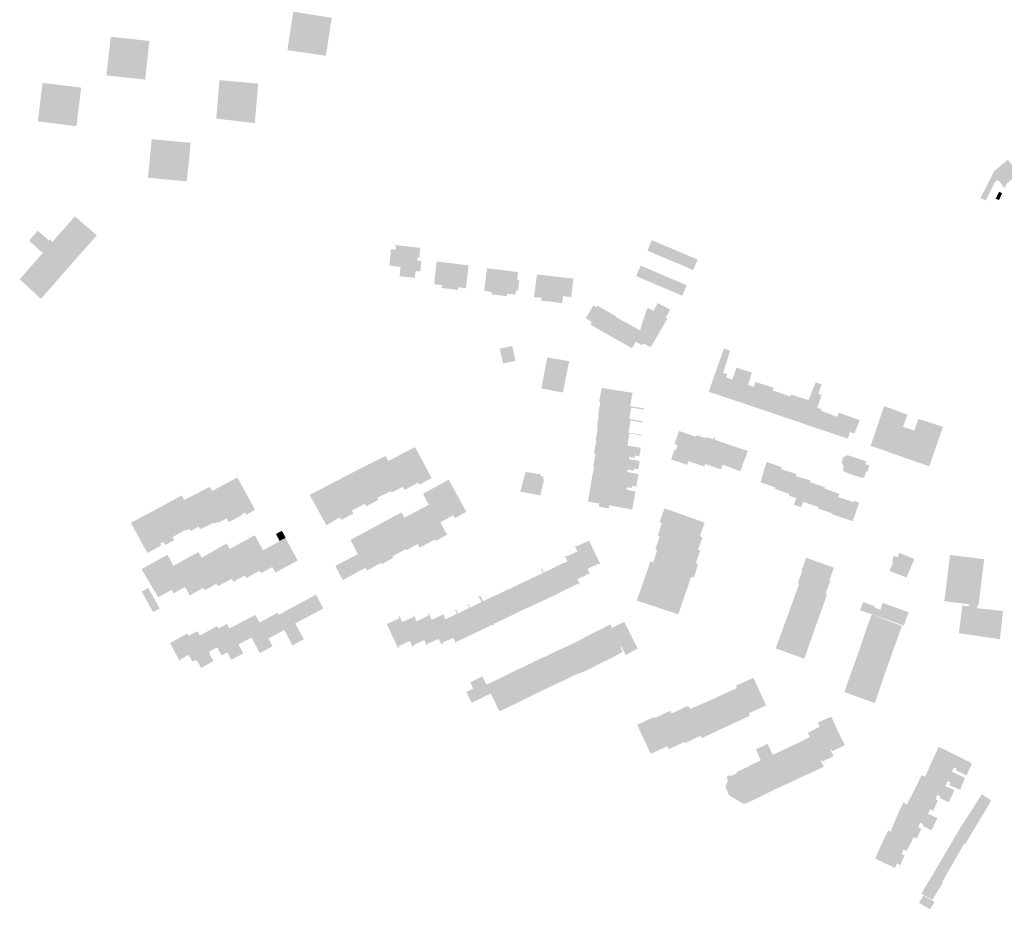
# Model space of a CAD drawing. Units: inches. Extents: x -610513 to -588999, y -1169601 to -1150146.
# Drawn here: x -603864 to -603395, y -1160608 to -1160185 of the extents above; entities that cross this region are included whole.
import ezdxf

# ---------------------------------------------------------------- set-up
doc = ezdxf.new("R2010")
doc.units = ezdxf.units.IN
doc.header["$MEASUREMENT"] = 0

msp = doc.modelspace()

# ---------------------------------------------------------------- hatches: boundary and pattern name
for points in [[(-603735.37, -1160191.34), (-603736.55, -1160199.04), (-603728.88, -1160200.16), (-603728.58, -1160200.2), (-603718.24, -1160201.72), (-603717.01, -1160193.84), (-603716.95, -1160193.46), (-603715.43, -1160183.67), (-603726.01, -1160181.96), (-603726.31, -1160181.91), (-603733.74, -1160180.71), (-603734.9, -1160188.28), (-603734.95, -1160188.57), (-603735.37, -1160191.34)], [(-603815.56, -1160211.89), (-603815.26, -1160211.92), (-603804.29, -1160213.11), (-603803.44, -1160205.08), (-603803.18, -1160202.73), (-603802.31, -1160194.69), (-603812.7, -1160193.54), (-603813.18, -1160193.49), (-603820.7, -1160192.71), (-603822.79, -1160211.1), (-603815.56, -1160211.89)], [(-603847.49, -1160233.99), (-603837.03, -1160235.29), (-603836.07, -1160227.33), (-603835.78, -1160224.87), (-603834.81, -1160216.91), (-603845.11, -1160215.63), (-603845.4, -1160215.59), (-603853.16, -1160214.62), (-603855.47, -1160232.99), (-603847.78, -1160233.94), (-603847.49, -1160233.99)], [(-603769.57, -1160221.16), (-603769.81, -1160224.05), (-603770.45, -1160231.69), (-603762.91, -1160232.55), (-603762.57, -1160232.59), (-603752.07, -1160233.85), (-603751.38, -1160225.67), (-603750.49, -1160214.99), (-603761.23, -1160214.03), (-603761.53, -1160214), (-603768.92, -1160213.33), (-603769.55, -1160220.86), (-603769.57, -1160221.16)], [(-603793.14, -1160242.23), (-603793.44, -1160242.2), (-603801.2, -1160241.5), (-603801.9, -1160248.73), (-603801.93, -1160249.03), (-603802.23, -1160252.03), (-603802.99, -1160259.82), (-603794.94, -1160260.57), (-603794.55, -1160260.61), (-603784.49, -1160261.56), (-603783.76, -1160254.37), (-603783.73, -1160254.07), (-603782.63, -1160243.18), (-603793.14, -1160242.23)], [(-603393.9, -1160262.56), (-603394.93, -1160264.75), (-603395.8, -1160263.71), (-603398.14, -1160260.9), (-603399.47, -1160261.72), (-603402.42, -1160267.61), (-603403.96, -1160270.69), (-603406.43, -1160269.5), (-603399.89, -1160256.65), (-603399.55, -1160256.36), (-603393.43, -1160251.25), (-603393.25, -1160251.47), (-603392.43, -1160252.46), (-603392.28, -1160252.63), (-603390.18, -1160255.14), (-603387.89, -1160257.88), (-603392.61, -1160261.56), (-603393.9, -1160262.56)], [(-603399.23, -1160269.75), (-603397.52, -1160266.55), (-603396.11, -1160267.24), (-603397.66, -1160270.53), (-603399.23, -1160269.75)], [(-603845.7, -1160287.18), (-603837.78, -1160278.24), (-603837.48, -1160278.5), (-603827.33, -1160287.29), (-603839.08, -1160300.47), (-603842.63, -1160304.56), (-603853.95, -1160317.56), (-603854.34, -1160317.2), (-603862.1, -1160310.03), (-603863.79, -1160308.47), (-603864.08, -1160308.2), (-603857.24, -1160300.39), (-603852.98, -1160295.53), (-603854.07, -1160294.7), (-603854.87, -1160294.09), (-603859.62, -1160289.84), (-603855.48, -1160285.07), (-603850.63, -1160289.34), (-603850.2, -1160289.72), (-603849.67, -1160289.23), (-603848.46, -1160290.41), (-603845.7, -1160287.18)], [(-603562, -1160295.89), (-603559.92, -1160290.87), (-603563.01, -1160289.56), (-603565.08, -1160294.58), (-603562, -1160295.89)], [(-603683.16, -1160306.79), (-603676.32, -1160307.44), (-603675.9, -1160307.48), (-603675.46, -1160304.27), (-603673.23, -1160304.48), (-603672.76, -1160299.63), (-603674.7, -1160299.34), (-603674.61, -1160297.89), (-603673.74, -1160297.97), (-603673.28, -1160293.25), (-603685.5, -1160291.87), (-603685.49, -1160292.24), (-603684.81, -1160292.3), (-603684.98, -1160294.08), (-603687.26, -1160293.9), (-603688.01, -1160301.63), (-603683.13, -1160302.28), (-603682.71, -1160302.33), (-603683.16, -1160306.79)], [(-603558.91, -1160297.2), (-603556.82, -1160292.18), (-603559.92, -1160290.87), (-603562, -1160295.89), (-603558.91, -1160297.2)], [(-603553.71, -1160293.49), (-603556.82, -1160292.18), (-603558.91, -1160297.2), (-603555.79, -1160298.5), (-603553.71, -1160293.49)], [(-603553.71, -1160293.49), (-603555.79, -1160298.5), (-603552.67, -1160299.85), (-603550.58, -1160294.82), (-603553.71, -1160293.49)], [(-603549.57, -1160301.12), (-603547.49, -1160296.13), (-603550.58, -1160294.82), (-603552.67, -1160299.85), (-603549.57, -1160301.12)], [(-603659.16, -1160312.79), (-603662.89, -1160312.36), (-603663.19, -1160312.33), (-603663.09, -1160310.94), (-603666.63, -1160310.61), (-603665.52, -1160299.69), (-603657.78, -1160300.65), (-603659, -1160311.4), (-603659.16, -1160312.79)], [(-603549.57, -1160301.12), (-603546.49, -1160302.43), (-603544.26, -1160297.49), (-603547.49, -1160296.13), (-603549.57, -1160301.12)], [(-603543.31, -1160303.83), (-603541.13, -1160298.82), (-603544.26, -1160297.49), (-603546.49, -1160302.43), (-603543.31, -1160303.83)], [(-603655.4, -1160313.34), (-603658.86, -1160312.83), (-603659.16, -1160312.79), (-603659, -1160311.4), (-603657.78, -1160300.65), (-603650.22, -1160301.59), (-603651.46, -1160311.53), (-603651.58, -1160312.53), (-603655.21, -1160312), (-603655.4, -1160313.34)], [(-603635.75, -1160315.82), (-603633.86, -1160303.88), (-603641.51, -1160302.94), (-603642.84, -1160313.76), (-603639.26, -1160314.2), (-603639.41, -1160315.39), (-603638.68, -1160315.48), (-603636.05, -1160315.78), (-603635.75, -1160315.82)], [(-603626.7, -1160304.77), (-603633.86, -1160303.88), (-603635.75, -1160315.82), (-603632.41, -1160316.21), (-603631.96, -1160316.26), (-603631.82, -1160315.07), (-603627.95, -1160315.6), (-603627.67, -1160313.52), (-603626.67, -1160313.63), (-603626.12, -1160308.76), (-603627.12, -1160308.65), (-603626.7, -1160304.77)], [(-603568.32, -1160301.71), (-603570.43, -1160306.7), (-603567.35, -1160308.01), (-603565.23, -1160303.02), (-603568.32, -1160301.71)], [(-603562.06, -1160304.37), (-603565.23, -1160303.02), (-603567.35, -1160308.01), (-603564.16, -1160309.37), (-603562.06, -1160304.37)], [(-603562.06, -1160304.37), (-603564.16, -1160309.37), (-603561.07, -1160310.69), (-603558.94, -1160305.69), (-603562.06, -1160304.37)], [(-603614.88, -1160318.56), (-603612.05, -1160318.76), (-603611.75, -1160318.78), (-603610.34, -1160306.74), (-603617.69, -1160305.91), (-603619.11, -1160316.74), (-603615.53, -1160317), (-603615.64, -1160318.5), (-603614.88, -1160318.56)], [(-603610.34, -1160306.74), (-603611.75, -1160318.78), (-603606.03, -1160319.59), (-603605.73, -1160319.63), (-603605.24, -1160316.17), (-603601.38, -1160316.79), (-603600.37, -1160307.86), (-603610.34, -1160306.74)], [(-603557.89, -1160312.05), (-603555.87, -1160307), (-603558.94, -1160305.69), (-603561.07, -1160310.69), (-603557.89, -1160312.05)], [(-603557.89, -1160312.05), (-603554.72, -1160313.4), (-603552.69, -1160308.35), (-603555.87, -1160307), (-603557.89, -1160312.05)], [(-603554.72, -1160313.4), (-603551.62, -1160314.72), (-603549.59, -1160309.67), (-603552.69, -1160308.35), (-603554.72, -1160313.4)], [(-603551.62, -1160314.72), (-603548.54, -1160316.03), (-603546.4, -1160311.02), (-603549.59, -1160309.67), (-603551.62, -1160314.72)], [(-603588.86, -1160320.81), (-603580.08, -1160325.85), (-603580.17, -1160326.17), (-603579.89, -1160326.32), (-603579.54, -1160326.51), (-603584.14, -1160334.46), (-603592.22, -1160329.75), (-603591.52, -1160328.67), (-603593.07, -1160327.67), (-603594.45, -1160326.78), (-603590.81, -1160320.63), (-603589.3, -1160321.52), (-603588.86, -1160320.81)], [(-603556.34, -1160326.48), (-603555.56, -1160326.93), (-603557.81, -1160330.83), (-603564.75, -1160327.03), (-603566.54, -1160326.05), (-603565.01, -1160321.81), (-603564.32, -1160322.08), (-603562.22, -1160323.24), (-603556.34, -1160326.48)], [(-603556.34, -1160326.48), (-603554.43, -1160323.01), (-603554.27, -1160322.7), (-603560.13, -1160319.48), (-603562.22, -1160323.24), (-603556.34, -1160326.48)], [(-603573.76, -1160329.67), (-603574.7, -1160329.17), (-603579.54, -1160326.51), (-603584.14, -1160334.46), (-603578.41, -1160337.68), (-603573.76, -1160329.67)], [(-603557.81, -1160330.83), (-603557.99, -1160331.14), (-603563.51, -1160340.61), (-603565.89, -1160339.3), (-603567.03, -1160338.68), (-603567.59, -1160339.64), (-603567.85, -1160339.5), (-603570.63, -1160337.97), (-603567.96, -1160332.94), (-603568.59, -1160332.59), (-603567.89, -1160330.23), (-603566.54, -1160326.05), (-603564.75, -1160327.03), (-603557.81, -1160330.83)], [(-603572.32, -1160340.74), (-603570.63, -1160337.97), (-603567.96, -1160332.94), (-603568.59, -1160332.59), (-603573.76, -1160329.67), (-603578.41, -1160337.68), (-603572.48, -1160340.99), (-603572.32, -1160340.74)], [(-603635.42, -1160341.27), (-603633.86, -1160348.34), (-603627.93, -1160347.05), (-603629.5, -1160339.93), (-603635.42, -1160341.27)], [(-603524.7, -1160355.99), (-603525.95, -1160359.67), (-603527.65, -1160364.51), (-603535.88, -1160361.77), (-603532.8, -1160352.91), (-603530.72, -1160347.08), (-603530.34, -1160345.97), (-603529.51, -1160343.54), (-603528.57, -1160341.24), (-603526.1, -1160342.09), (-603525.68, -1160342.24), (-603525.85, -1160342.78), (-603529.02, -1160352.77), (-603527.07, -1160353.39), (-603527.63, -1160354.94), (-603524.7, -1160355.99)], [(-603610.98, -1160361.1), (-603605.32, -1160362.15), (-603602.35, -1160347.2), (-603611.25, -1160345.66), (-603612.79, -1160345.4), (-603613.55, -1160349.48), (-603615.6, -1160360.19), (-603610.98, -1160361.1)], [(-603514.42, -1160359.47), (-603515.42, -1160362.57), (-603517.19, -1160368.03), (-603520.38, -1160366.95), (-603527.65, -1160364.51), (-603525.95, -1160359.67), (-603524.7, -1160355.99), (-603522.67, -1160350.27), (-603515.27, -1160352.66), (-603517.17, -1160358.55), (-603514.42, -1160359.47)], [(-603587.49, -1160366.74), (-603572.82, -1160369.29), (-603566.85, -1160370.32), (-603566.81, -1160370.07), (-603566.75, -1160369.73), (-603567.95, -1160369.48), (-603572.27, -1160368.81), (-603573.23, -1160368.62), (-603572.35, -1160362.93), (-603572.22, -1160362.95), (-603572.11, -1160362.25), (-603573.58, -1160362.04), (-603573.73, -1160362.02), (-603574.68, -1160361.89), (-603580.18, -1160361.01), (-603585.98, -1160360.07), (-603586.84, -1160359.93), (-603587.07, -1160361.11), (-603587.31, -1160362.3), (-603588.15, -1160366.62), (-603587.49, -1160366.74)], [(-603517.19, -1160368.03), (-603511.55, -1160369.92), (-603508.75, -1160370.85), (-603505.46, -1160361.14), (-603505.01, -1160359.83), (-603510.55, -1160358.09), (-603513.66, -1160357.11), (-603515.42, -1160362.57), (-603517.19, -1160368.03)], [(-603483.11, -1160379.57), (-603480.5, -1160371.59), (-603482.41, -1160370.85), (-603482.14, -1160370.17), (-603484.19, -1160369.38), (-603482.09, -1160363.43), (-603483.69, -1160362.75), (-603482.18, -1160358.42), (-603482.13, -1160358.28), (-603484.95, -1160357.32), (-603488.38, -1160365.76), (-603492.63, -1160376.37), (-603489.86, -1160377.3), (-603483.11, -1160379.57)], [(-603500.77, -1160373.62), (-603497.02, -1160364.03), (-603499.98, -1160363.02), (-603505.46, -1160361.14), (-603508.75, -1160370.85), (-603500.77, -1160373.62)], [(-603500.77, -1160373.62), (-603495.9, -1160375.26), (-603492.63, -1160376.37), (-603488.38, -1160365.76), (-603494.49, -1160363.83), (-603496.67, -1160363.14), (-603497.02, -1160364.03), (-603500.77, -1160373.62)], [(-603588.21, -1160372.93), (-603573.12, -1160375.49), (-603567.33, -1160376.47), (-603567.31, -1160376.39), (-603567.23, -1160375.95), (-603567.84, -1160375.84), (-603568.34, -1160375.75), (-603572.73, -1160374.94), (-603573.65, -1160374.77), (-603572.82, -1160369.29), (-603587.49, -1160366.74), (-603587.59, -1160367.31), (-603587.78, -1160368.31), (-603588.61, -1160372.86), (-603588.21, -1160372.93)], [(-603452.36, -1160368.63), (-603458.63, -1160387.24), (-603458.73, -1160387.53), (-603430.85, -1160397.29), (-603424.3, -1160378.52), (-603435.95, -1160374.7), (-603437.99, -1160380.26), (-603443.38, -1160378.42), (-603441.17, -1160372.68), (-603452.36, -1160368.63)], [(-603588.21, -1160372.93), (-603588.32, -1160373.63), (-603588.45, -1160374.43), (-603589.17, -1160378.85), (-603588.71, -1160378.93), (-603573.7, -1160381.61), (-603567.82, -1160382.66), (-603567.74, -1160382.25), (-603568.35, -1160382.16), (-603568.76, -1160382.09), (-603572.93, -1160381.45), (-603574.15, -1160381.27), (-603573.12, -1160375.49), (-603588.21, -1160372.93)], [(-603474.62, -1160373.72), (-603480.5, -1160371.59), (-603483.11, -1160379.57), (-603477.27, -1160381.55), (-603474.62, -1160373.72)], [(-603474.62, -1160373.72), (-603477.27, -1160381.55), (-603469.65, -1160384.11), (-603469.42, -1160383.52), (-603468.68, -1160380.93), (-603466.83, -1160381.58), (-603466.49, -1160381.7), (-603463.9, -1160375.35), (-603466.66, -1160374.36), (-603471.64, -1160372.56), (-603471.93, -1160372.45), (-603473.92, -1160371.83), (-603474.62, -1160373.72)], [(-603573.7, -1160381.61), (-603588.71, -1160378.93), (-603588.9, -1160380.03), (-603589.01, -1160380.69), (-603589.77, -1160385.13), (-603589.38, -1160385.2), (-603574.08, -1160387.86), (-603568.28, -1160388.87), (-603568.22, -1160388.5), (-603568.71, -1160388.41), (-603569.33, -1160388.28), (-603573.37, -1160387.62), (-603574.52, -1160387.43), (-603573.7, -1160381.61)], [(-603550.03, -1160380.45), (-603552.2, -1160386.71), (-603551.88, -1160386.82), (-603550.78, -1160387.26), (-603551.47, -1160389.64), (-603552.23, -1160389.39), (-603553.53, -1160393.27), (-603553.8, -1160394.06), (-603549.78, -1160395.37), (-603548.72, -1160395.71), (-603547.33, -1160396.16), (-603546.2, -1160396.58), (-603545.53, -1160394.81), (-603541.31, -1160382.93), (-603542.03, -1160382.68), (-603542.21, -1160383.19), (-603545.06, -1160382.19), (-603548.2, -1160381.09), (-603549.53, -1160380.63), (-603550.03, -1160380.45)], [(-603532.93, -1160383.39), (-603533.21, -1160383.3), (-603533.59, -1160384.4), (-603536.96, -1160383.36), (-603537.16, -1160383.95), (-603540.94, -1160382.68), (-603540.72, -1160382.1), (-603540.98, -1160382), (-603541.31, -1160382.93), (-603545.53, -1160394.81), (-603541.28, -1160396.3), (-603538.07, -1160397.43), (-603537.61, -1160396.18), (-603532.93, -1160383.39)], [(-603525.79, -1160387.16), (-603533.02, -1160384.62), (-603532.6, -1160383.49), (-603532.93, -1160383.39), (-603537.61, -1160396.18), (-603530.08, -1160398.77), (-603529.24, -1160396.45), (-603525.79, -1160387.16)], [(-603667.86, -1160402.88), (-603675.76, -1160388.16), (-603688.51, -1160394.76), (-603681.59, -1160407.15), (-603680.79, -1160408.55), (-603676.91, -1160406.46), (-603674.23, -1160405.01), (-603673.67, -1160406.03), (-603667.86, -1160402.88)], [(-603568.28, -1160388.87), (-603568.35, -1160389.28), (-603568.79, -1160391.72), (-603568.93, -1160392.53), (-603571, -1160392.17), (-603571.2, -1160393.25), (-603573.85, -1160392.8), (-603573.96, -1160393.83), (-603569.69, -1160394.58), (-603569.3, -1160394.65), (-603568.71, -1160394.75), (-603568.79, -1160395.18), (-603574.68, -1160394.13), (-603589.75, -1160391.42), (-603590.61, -1160391.27), (-603589.73, -1160386.93), (-603589.57, -1160386.15), (-603589.38, -1160385.2), (-603574.08, -1160387.86), (-603568.28, -1160388.87)], [(-603520.85, -1160399.68), (-603522.81, -1160398.93), (-603529.24, -1160396.45), (-603525.79, -1160387.16), (-603525.5, -1160387.26), (-603517.21, -1160390.03), (-603517.32, -1160390.31), (-603519.63, -1160396.2), (-603520.85, -1160399.68)], [(-603681.59, -1160407.15), (-603688.51, -1160394.76), (-603689.84, -1160392.35), (-603701.5, -1160398.2), (-603693.7, -1160412.28), (-603687.34, -1160409.11), (-603687.24, -1160409.3), (-603686.98, -1160409.83), (-603681.59, -1160407.15)], [(-603568.79, -1160395.18), (-603568.85, -1160395.54), (-603569.28, -1160397.93), (-603569.42, -1160398.73), (-603571.48, -1160398.37), (-603571.66, -1160399.38), (-603574.55, -1160398.86), (-603574.62, -1160400.03), (-603570.15, -1160400.84), (-603569.79, -1160400.88), (-603569.37, -1160400.95), (-603569.44, -1160401.37), (-603575.13, -1160400.36), (-603590.48, -1160397.66), (-603590.94, -1160397.58), (-603589.75, -1160391.42), (-603574.68, -1160394.13), (-603568.79, -1160395.18)], [(-603461.8, -1160402.49), (-603462.85, -1160402.88), (-603471.44, -1160399.87), (-603471.92, -1160398.9), (-603471.41, -1160397.42), (-603471.83, -1160397.26), (-603472.53, -1160395.04), (-603471.72, -1160392.97), (-603469.79, -1160391.94), (-603460.93, -1160394.92), (-603461.47, -1160396.22), (-603459.26, -1160396.92), (-603460.38, -1160399.92), (-603460.85, -1160399.77), (-603461.43, -1160401.22), (-603461.8, -1160402.49)], [(-603698.93, -1160416.34), (-603693.18, -1160413.21), (-603693.58, -1160412.45), (-603693.7, -1160412.28), (-603701.5, -1160398.2), (-603713.44, -1160404.39), (-603705.86, -1160418.31), (-603699.53, -1160415.1), (-603699.35, -1160415.6), (-603698.93, -1160416.34)], [(-603569.44, -1160401.37), (-603570.01, -1160404.77), (-603570.39, -1160407), (-603572.47, -1160406.59), (-603572.6, -1160407.68), (-603574.82, -1160407.31), (-603575.01, -1160408.42), (-603570.77, -1160409.25), (-603570.82, -1160409.48), (-603576.61, -1160408.48), (-603592.01, -1160405.83), (-603591.62, -1160403.34), (-603591.37, -1160402.1), (-603590.48, -1160397.66), (-603575.13, -1160400.36), (-603569.44, -1160401.37)], [(-603501.32, -1160398.68), (-603501.02, -1160397.74), (-603508.24, -1160395.19), (-603508.34, -1160395.47), (-603509.8, -1160399.95), (-603510.19, -1160401.42), (-603511.26, -1160404.87), (-603504.11, -1160407.39), (-603501.32, -1160398.68)], [(-603758.12, -1160420.48), (-603758.29, -1160420.18), (-603756.74, -1160419.3), (-603756.12, -1160420.39), (-603751.98, -1160418.01), (-603760.41, -1160402.59), (-603772.45, -1160409.06), (-603765.46, -1160422.06), (-603764.48, -1160423.88), (-603758.12, -1160420.48)], [(-603623.09, -1160399.97), (-603623.83, -1160402.56), (-603625.58, -1160409.29), (-603616.1, -1160411.18), (-603616.03, -1160410.9), (-603614.33, -1160403.62), (-603614.81, -1160403.51), (-603614.52, -1160402.26), (-603616.05, -1160401.9), (-603615.86, -1160401.11), (-603623.09, -1160399.97)], [(-603501.32, -1160398.68), (-603504.11, -1160407.39), (-603504.34, -1160408.08), (-603497.42, -1160410.52), (-603494.53, -1160401.94), (-603494.19, -1160400.91), (-603497.5, -1160399.87), (-603501.32, -1160398.68)], [(-603490.95, -1160414.24), (-603491.8, -1160416.76), (-603495.3, -1160415.67), (-603494.28, -1160412.42), (-603497.67, -1160411.28), (-603497.42, -1160410.52), (-603494.53, -1160401.94), (-603487.35, -1160404.03), (-603487.62, -1160404.8), (-603490.75, -1160413.61), (-603490.95, -1160414.24)], [(-603778.11, -1160427.26), (-603771.54, -1160424.09), (-603771.37, -1160424.43), (-603771.29, -1160424.61), (-603769.64, -1160423.78), (-603769.41, -1160424.25), (-603765.46, -1160422.06), (-603772.45, -1160409.06), (-603773.52, -1160407.09), (-603785.75, -1160413.36), (-603778.79, -1160426.02), (-603778.11, -1160427.26)], [(-603705.86, -1160418.31), (-603713.44, -1160404.39), (-603725.99, -1160410.92), (-603717.99, -1160425.34), (-603711.63, -1160421.63), (-603711.38, -1160422.02), (-603710.87, -1160422.82), (-603705.11, -1160419.69), (-603705.51, -1160418.95), (-603705.86, -1160418.31)], [(-603659.7, -1160403.68), (-603663.06, -1160405.5), (-603665.05, -1160406.58), (-603672.01, -1160410.35), (-603669.25, -1160415.64), (-603661.1, -1160430.22), (-603660.53, -1160429.89), (-603663.65, -1160423.95), (-603657.69, -1160420.64), (-603656.71, -1160421.98), (-603651.35, -1160418.99), (-603659.4, -1160404.24), (-603659.7, -1160403.68)], [(-603583.54, -1160417.37), (-603588.3, -1160416.49), (-603588.25, -1160416.19), (-603588.03, -1160415), (-603593.42, -1160414.03), (-603592.96, -1160411.36), (-603592.79, -1160410.37), (-603592.01, -1160405.83), (-603576.61, -1160408.48), (-603570.82, -1160409.48), (-603571, -1160410.43), (-603571.45, -1160412.89), (-603571.79, -1160414.74), (-603572.22, -1160417.09), (-603572.38, -1160417.92), (-603572.85, -1160417.83), (-603575.7, -1160417.27), (-603576.9, -1160417.03), (-603578.16, -1160416.78), (-603583.27, -1160415.86), (-603583.54, -1160417.37)], [(-603490.95, -1160414.24), (-603483.66, -1160416.68), (-603480.71, -1160407.86), (-603480.5, -1160407.27), (-603487.34, -1160404.9), (-603487.62, -1160404.8), (-603490.75, -1160413.61), (-603490.95, -1160414.24)], [(-603483.89, -1160417.37), (-603477, -1160419.7), (-603474.22, -1160411.89), (-603473.7, -1160410.42), (-603480.43, -1160407.96), (-603480.71, -1160407.86), (-603483.66, -1160416.68), (-603483.89, -1160417.37)], [(-603785, -1160427.97), (-603783.36, -1160427.08), (-603782.76, -1160428.18), (-603778.79, -1160426.02), (-603785.75, -1160413.36), (-603786.91, -1160411.12), (-603798.7, -1160417.6), (-603791.24, -1160430.99), (-603785.21, -1160427.59), (-603785, -1160427.97)], [(-603466.66, -1160413.65), (-603464.18, -1160414.58), (-603467.32, -1160423.42), (-603469.46, -1160422.69), (-603470.14, -1160422.47), (-603472.81, -1160421.59), (-603473.77, -1160421.27), (-603476.41, -1160420.4), (-603477.15, -1160420.16), (-603477, -1160419.7), (-603474.22, -1160411.89), (-603473.94, -1160411.99), (-603470.64, -1160413.09), (-603467.15, -1160414.25), (-603466.87, -1160414.34), (-603466.66, -1160413.65)], [(-603672.02, -1160417.1), (-603674.43, -1160418.36), (-603680.81, -1160421.71), (-603673.09, -1160435.76), (-603666.4, -1160432.17), (-603665.99, -1160432.97), (-603661.1, -1160430.22), (-603669.25, -1160415.64), (-603672.02, -1160417.1)], [(-603796.62, -1160435.01), (-603803.24, -1160438.56), (-603803.61, -1160437.93), (-603811.16, -1160424.19), (-603798.7, -1160417.6), (-603791.24, -1160430.99), (-603790.88, -1160431.65), (-603790.44, -1160432.45), (-603794.76, -1160434.84), (-603794.89, -1160434.62), (-603795.67, -1160433.25), (-603797.15, -1160434.09), (-603796.98, -1160434.39), (-603796.62, -1160435.01)], [(-603686.54, -1160440.15), (-603680.17, -1160436.69), (-603679.95, -1160437.28), (-603674.5, -1160434.3), (-603673.55, -1160436.01), (-603673.09, -1160435.76), (-603680.81, -1160421.71), (-603682.2, -1160419.22), (-603685.43, -1160420.96), (-603687.63, -1160422.15), (-603694.42, -1160425.82), (-603686.54, -1160440.15)], [(-603537.77, -1160424.14), (-603538.35, -1160423.93), (-603545.92, -1160421.23), (-603553.64, -1160418.48), (-603557.02, -1160417.39), (-603558.01, -1160420.27), (-603558.38, -1160421.34), (-603559.17, -1160423.62), (-603559.29, -1160423.95), (-603558.27, -1160424.3), (-603540.11, -1160430.64), (-603539.92, -1160430.12), (-603537.77, -1160424.14)], [(-603697.41, -1160427.43), (-603699.5, -1160428.56), (-603706.55, -1160432.36), (-603702.98, -1160439.11), (-603699.37, -1160445.67), (-603698.66, -1160446.98), (-603698.48, -1160446.88), (-603692.11, -1160443.31), (-603691.7, -1160443.93), (-603686.12, -1160440.9), (-603686.54, -1160440.15), (-603694.42, -1160425.82), (-603697.41, -1160427.43)], [(-603538.81, -1160431.09), (-603540.11, -1160430.64), (-603558.27, -1160424.3), (-603558.96, -1160426.54), (-603559.22, -1160427.38), (-603559.99, -1160429.88), (-603560.13, -1160430.31), (-603559.18, -1160430.64), (-603541.03, -1160437), (-603540.84, -1160436.49), (-603538.81, -1160431.09)], [(-603752.09, -1160430.11), (-603752.32, -1160430.24), (-603755.38, -1160431.92), (-603757.67, -1160433.17), (-603764.04, -1160436.67), (-603756.78, -1160449.27), (-603756.07, -1160450.54), (-603755.84, -1160450.41), (-603749.86, -1160447.05), (-603749.38, -1160447.6), (-603748.97, -1160448.17), (-603743.74, -1160445.25), (-603748.19, -1160437.33), (-603752.09, -1160430.11)], [(-603740.25, -1160432.85), (-603742.02, -1160429.55), (-603739.18, -1160428.02), (-603737.4, -1160431.32), (-603740.25, -1160432.85)], [(-603560, -1160432.95), (-603560.33, -1160433.89), (-603561.28, -1160436.58), (-603561.38, -1160436.88), (-603560.38, -1160437.22), (-603542.04, -1160443.48), (-603541.82, -1160442.88), (-603539.87, -1160437.4), (-603541.03, -1160437), (-603559.18, -1160430.64), (-603560, -1160432.95)], [(-603777.41, -1160440.84), (-603770.38, -1160453.2), (-603769.67, -1160454.45), (-603769.37, -1160454.28), (-603763.13, -1160450.89), (-603762.32, -1160452.26), (-603756.78, -1160449.27), (-603764.04, -1160436.67), (-603765.5, -1160434.07), (-603768.74, -1160435.9), (-603770.8, -1160437.07), (-603777.41, -1160440.84)], [(-603739.53, -1160446.42), (-603745.4, -1160435.8), (-603748.19, -1160437.33), (-603743.74, -1160445.25), (-603742.25, -1160447.89), (-603741.88, -1160447.69), (-603739.53, -1160446.42)], [(-603739.53, -1160446.42), (-603736.78, -1160444.92), (-603742.67, -1160434.31), (-603745.4, -1160435.8), (-603739.53, -1160446.42)], [(-603734.27, -1160443.56), (-603740.06, -1160432.87), (-603742.67, -1160434.31), (-603736.78, -1160444.92), (-603734.27, -1160443.56)], [(-603734.27, -1160443.56), (-603731.68, -1160442.16), (-603737.48, -1160431.46), (-603740.06, -1160432.87), (-603734.27, -1160443.56)], [(-603603.63, -1160440.22), (-603598.38, -1160451.03), (-603593.06, -1160448.42), (-603592.83, -1160448.87), (-603592.57, -1160448.75), (-603592.43, -1160448.69), (-603593.68, -1160446.15), (-603598.78, -1160435.41), (-603598.92, -1160435.11), (-603599.23, -1160435.22), (-603599.56, -1160435.35), (-603598.47, -1160437.86), (-603603.63, -1160440.22)], [(-603587.6, -1160443.68), (-603589.35, -1160440.19), (-603589.44, -1160440), (-603592.85, -1160432.71), (-603598.78, -1160435.41), (-603593.68, -1160446.15), (-603588.35, -1160443.65), (-603588.2, -1160443.96), (-603587.6, -1160443.68)], [(-603785.28, -1160454.8), (-603790.82, -1160444.67), (-603793.73, -1160439.47), (-603797.02, -1160441.27), (-603799.09, -1160442.41), (-603806.07, -1160446.24), (-603798.1, -1160459.67), (-603791.71, -1160456.16), (-603791.21, -1160456.95), (-603790.82, -1160457.85), (-603785.28, -1160454.8)], [(-603782.73, -1160458.65), (-603776.86, -1160455.25), (-603776.31, -1160455.98), (-603776.23, -1160456.36), (-603774.17, -1160455.36), (-603770.38, -1160453.2), (-603777.41, -1160440.84), (-603778.93, -1160438.16), (-603782.21, -1160439.96), (-603784.25, -1160441.07), (-603790.82, -1160444.67), (-603785.28, -1160454.8), (-603783.02, -1160458.82), (-603782.73, -1160458.65)], [(-603702.19, -1160447.18), (-603705.74, -1160440.56), (-603708.64, -1160442.07), (-603704.97, -1160448.68), (-603702.19, -1160447.18)], [(-603702.98, -1160439.11), (-603705.74, -1160440.56), (-603702.19, -1160447.18), (-603699.37, -1160445.67), (-603702.98, -1160439.11)], [(-603603.63, -1160440.22), (-603603.78, -1160439.91), (-603604.39, -1160440.13), (-603603.15, -1160442.59), (-603608.84, -1160445.09), (-603603.8, -1160455.95), (-603603.52, -1160455.82), (-603598.01, -1160453.15), (-603597.78, -1160453.62), (-603597.28, -1160453.39), (-603598.38, -1160451.03), (-603603.63, -1160440.22)], [(-603561.37, -1160440.17), (-603562.15, -1160442.48), (-603562.34, -1160443.05), (-603542.76, -1160449.89), (-603540.93, -1160443.86), (-603542.04, -1160443.48), (-603560.38, -1160437.22), (-603561.09, -1160439.34), (-603561.37, -1160440.17)], [(-603441.91, -1160450.14), (-603441.63, -1160450.25), (-603440.97, -1160448.58), (-603437.89, -1160441.48), (-603438.19, -1160441.36), (-603445.09, -1160438.53), (-603445.97, -1160440.68), (-603447.67, -1160439.98), (-603448.59, -1160442.45), (-603447.94, -1160442.69), (-603449.76, -1160447.16), (-603441.91, -1160450.14)], [(-603405.95, -1160451.97), (-603405.58, -1160448.95), (-603404.68, -1160441.55), (-603420.94, -1160439.55), (-603423.67, -1160461.57), (-603411.94, -1160463.03), (-603407.95, -1160463.48), (-603407.35, -1160463.54), (-603406, -1160452.42), (-603405.95, -1160451.97)], [(-603707.82, -1160450.21), (-603711.42, -1160443.53), (-603713.76, -1160444.76), (-603710.18, -1160451.47), (-603707.82, -1160450.21)], [(-603707.82, -1160450.21), (-603704.97, -1160448.68), (-603708.64, -1160442.07), (-603711.42, -1160443.53), (-603707.82, -1160450.21)], [(-603609.19, -1160458.68), (-603608.92, -1160458.54), (-603603.8, -1160455.95), (-603608.84, -1160445.09), (-603609.15, -1160445.17), (-603609.05, -1160445.38), (-603614.47, -1160447.86), (-603609.19, -1160458.68)], [(-603563.66, -1160442.59), (-603564.46, -1160444.95), (-603564.85, -1160446.1), (-603565.72, -1160448.66), (-603546.15, -1160455.52), (-603544.2, -1160449.83), (-603542.9, -1160450.34), (-603542.76, -1160449.89), (-603562.34, -1160443.05), (-603563.66, -1160442.59)], [(-603491.27, -1160447.04), (-603478.45, -1160451.68), (-603477.17, -1160448.18), (-603476.23, -1160445.59), (-603476.51, -1160445.49), (-603489.47, -1160440.82), (-603491.65, -1160446.9), (-603491.27, -1160447.04)], [(-603615.37, -1160445.97), (-603615.84, -1160446.21), (-603614.84, -1160448.13), (-603620.21, -1160450.66), (-603615.16, -1160461.45), (-603614.7, -1160461.24), (-603609.19, -1160458.68), (-603614.47, -1160447.86), (-603615.37, -1160445.97)], [(-603566.57, -1160451.08), (-603566.84, -1160451.86), (-603567.85, -1160454.75), (-603548.3, -1160461.76), (-603546.15, -1160455.52), (-603565.72, -1160448.66), (-603566.57, -1160451.08)], [(-603478.95, -1160454.57), (-603478, -1160452.16), (-603477.89, -1160451.88), (-603478.45, -1160451.68), (-603491.27, -1160447.04), (-603493.44, -1160452.99), (-603492.77, -1160453.24), (-603480.23, -1160457.83), (-603478.95, -1160454.57)], [(-603626.98, -1160466.93), (-603626.8, -1160466.85), (-603621.24, -1160464.27), (-603620.95, -1160464.14), (-603626.09, -1160453.45), (-603626.18, -1160453.26), (-603626.57, -1160453.44), (-603626.46, -1160453.68), (-603631.97, -1160456.26), (-603626.98, -1160466.93)], [(-603620.34, -1160450.39), (-603620.81, -1160450.63), (-603620.65, -1160450.87), (-603626.09, -1160453.45), (-603620.95, -1160464.14), (-603615.38, -1160461.55), (-603615.16, -1160461.45), (-603620.21, -1160450.66), (-603620.34, -1160450.39)], [(-603548.3, -1160461.76), (-603567.85, -1160454.75), (-603568.66, -1160457.06), (-603569.12, -1160458.36), (-603570.03, -1160460.99), (-603570.13, -1160461.28), (-603567.7, -1160462.08), (-603567.14, -1160462.26), (-603552.55, -1160467.04), (-603550.38, -1160467.82), (-603548.3, -1160461.76)], [(-603481.58, -1160464.14), (-603480.42, -1160460.8), (-603479.59, -1160458.39), (-603479.49, -1160458.11), (-603480.23, -1160457.83), (-603492.77, -1160453.24), (-603494.92, -1160459.15), (-603481.58, -1160464.14)], [(-603806, -1160456.92), (-603800.55, -1160466.73), (-603800.34, -1160466.61), (-603797.4, -1160464.98), (-603802.8, -1160455.26), (-603805.73, -1160456.78), (-603806, -1160456.92)], [(-603719.44, -1160465.04), (-603721.73, -1160460.65), (-603722.76, -1160458.67), (-603722.9, -1160458.41), (-603726.75, -1160460.48), (-603723.27, -1160467.08), (-603719.44, -1160465.04)], [(-603638.68, -1160472.65), (-603645.11, -1160459.15), (-603645.42, -1160459.31), (-603644.11, -1160461.94), (-603649.53, -1160464.6), (-603644.37, -1160475.35), (-603638.95, -1160472.78), (-603638.68, -1160472.65)], [(-603638.68, -1160472.65), (-603638.5, -1160473.03), (-603638.12, -1160472.9), (-603638.32, -1160472.36), (-603632.8, -1160469.76), (-603637.88, -1160458.97), (-603643.43, -1160461.51), (-603644.67, -1160458.92), (-603645.11, -1160459.15), (-603638.68, -1160472.65)], [(-603626.98, -1160466.93), (-603631.97, -1160456.26), (-603632.09, -1160455.98), (-603632.57, -1160456.22), (-603632.43, -1160456.47), (-603637.88, -1160458.97), (-603632.8, -1160469.76), (-603632.64, -1160469.69), (-603626.98, -1160466.93)], [(-603483.75, -1160470.24), (-603482.49, -1160466.69), (-603481.69, -1160464.42), (-603481.58, -1160464.14), (-603494.92, -1160459.15), (-603497.18, -1160465.37), (-603483.75, -1160470.24)], [(-603730.21, -1160470.73), (-603726.74, -1160468.9), (-603730.2, -1160462.34), (-603733.66, -1160464.2), (-603730.21, -1160470.73)], [(-603723.27, -1160467.08), (-603726.75, -1160460.48), (-603730.2, -1160462.34), (-603726.74, -1160468.9), (-603723.27, -1160467.08)], [(-603644.77, -1160475.54), (-603644.37, -1160475.35), (-603649.53, -1160464.6), (-603650.36, -1160462.86), (-603650.83, -1160463.03), (-603649.94, -1160464.79), (-603655.29, -1160467.34), (-603650.19, -1160478.11), (-603645.04, -1160475.67), (-603644.77, -1160475.54)], [(-603462.58, -1160462.56), (-603462.36, -1160461.95), (-603462.05, -1160462.06), (-603456.74, -1160463.93), (-603458.16, -1160467.77), (-603463.77, -1160465.86), (-603463.52, -1160465.15), (-603462.72, -1160462.94), (-603462.58, -1160462.56)], [(-603458.16, -1160467.77), (-603446.99, -1160471.73), (-603443.93, -1160472.82), (-603442.94, -1160473.17), (-603440.66, -1160466.81), (-603447.28, -1160464.41), (-603447.57, -1160464.31), (-603452.99, -1160462.35), (-603454.14, -1160465.55), (-603456.98, -1160464.57), (-603458.16, -1160467.77)], [(-603395.94, -1160468.52), (-603395.65, -1160466.2), (-603408.14, -1160464.91), (-603407.95, -1160463.48), (-603411.94, -1160463.03), (-603412.06, -1160464.04), (-603415.07, -1160463.67), (-603416.74, -1160476.78), (-603405.33, -1160478.46), (-603400.44, -1160479.18), (-603397.2, -1160479.66), (-603396.45, -1160473.13), (-603395.94, -1160468.52)], [(-603759.87, -1160482.12), (-603753.68, -1160478.84), (-603749.73, -1160486.26), (-603743.63, -1160483.02), (-603745.6, -1160479.28), (-603749.9, -1160471.72), (-603751.86, -1160468.1), (-603752.13, -1160468.24), (-603755.89, -1160470.24), (-603757.52, -1160471.07), (-603764.25, -1160474.5), (-603759.87, -1160482.12)], [(-603743.3, -1160468.15), (-603749.9, -1160471.72), (-603745.6, -1160479.28), (-603740.44, -1160476.57), (-603738.01, -1160475.28), (-603736.18, -1160478.75), (-603734.14, -1160482.62), (-603729.19, -1160479.9), (-603728.71, -1160479.64), (-603732.86, -1160472.13), (-603733.58, -1160472.51), (-603737.01, -1160466), (-603740.64, -1160468.07), (-603741.21, -1160467.02), (-603741.39, -1160467.12), (-603743.3, -1160468.15)], [(-603730.21, -1160470.73), (-603733.66, -1160464.2), (-603737.01, -1160466), (-603733.58, -1160472.51), (-603732.86, -1160472.13), (-603730.21, -1160470.73)], [(-603688.66, -1160472.15), (-603689.24, -1160472.41), (-603686.92, -1160477.33), (-603686.8, -1160477.59), (-603683.87, -1160483.81), (-603683.6, -1160483.7), (-603683.33, -1160483.58), (-603683.59, -1160482.97), (-603678.22, -1160480.59), (-603677.65, -1160480.34), (-603681.84, -1160471.43), (-603683.15, -1160468.66), (-603683.63, -1160468.96), (-603683.39, -1160469.81), (-603688.66, -1160472.15)], [(-603676.79, -1160483.19), (-603676.41, -1160483.03), (-603676.6, -1160482.56), (-603671.37, -1160480.06), (-603670.93, -1160479.86), (-603674.95, -1160471.18), (-603676.2, -1160468.47), (-603676.57, -1160468.57), (-603676.36, -1160469.04), (-603681.84, -1160471.43), (-603677.65, -1160480.34), (-603678.22, -1160480.59), (-603676.95, -1160483.25), (-603676.79, -1160483.19)], [(-603664.49, -1160479.52), (-603663.96, -1160479.28), (-603667.82, -1160470.44), (-603669.15, -1160467.41), (-603669.75, -1160467.55), (-603669.38, -1160468.41), (-603674.95, -1160471.18), (-603670.93, -1160479.86), (-603671.37, -1160480.06), (-603670.12, -1160482.68), (-603669.86, -1160482.53), (-603669.74, -1160482.47), (-603670.02, -1160481.96), (-603664.49, -1160479.52)], [(-603664.49, -1160479.52), (-603663.27, -1160482.09), (-603663.01, -1160481.96), (-603662.6, -1160481.74), (-603662.79, -1160481.35), (-603657.53, -1160478.99), (-603657.24, -1160478.86), (-603661.3, -1160470.13), (-603662.6, -1160467.31), (-603662.67, -1160467.35), (-603662.42, -1160467.87), (-603667.82, -1160470.44), (-603663.96, -1160479.28), (-603664.49, -1160479.52)], [(-603650.43, -1160478.22), (-603650.19, -1160478.11), (-603655.29, -1160467.34), (-603656.2, -1160465.4), (-603656.67, -1160465.64), (-603655.86, -1160467.59), (-603661.3, -1160470.13), (-603657.24, -1160478.86), (-603657.53, -1160478.99), (-603656.42, -1160481.46), (-603656.15, -1160481.34), (-603656.09, -1160481.31), (-603656.24, -1160480.98), (-603650.7, -1160478.35), (-603650.43, -1160478.22)], [(-603497.18, -1160465.37), (-603499.39, -1160471.42), (-603485.94, -1160476.3), (-603484.82, -1160473.2), (-603483.85, -1160470.52), (-603483.75, -1160470.24), (-603497.18, -1160465.37)], [(-603443.88, -1160473.33), (-603445.95, -1160479.29), (-603449.51, -1160478.02), (-603460.52, -1160474.07), (-603458.16, -1160467.77), (-603450.24, -1160471), (-603449.95, -1160471.11), (-603447.38, -1160472.05), (-603443.88, -1160473.33)], [(-603767.94, -1160487.41), (-603770, -1160483.52), (-603773.63, -1160485.45), (-603773.39, -1160485.89), (-603773.9, -1160486.16), (-603778.31, -1160477.91), (-603771.94, -1160474.46), (-603770.38, -1160473.61), (-603770, -1160473.41), (-603769.39, -1160474.54), (-603765.51, -1160472.44), (-603765.38, -1160472.37), (-603764.25, -1160474.5), (-603759.87, -1160482.12), (-603757.59, -1160486.4), (-603763.34, -1160489.45), (-603765.2, -1160485.96), (-603765.73, -1160486.24), (-603767.94, -1160487.41)], [(-603576.79, -1160485.67), (-603581.97, -1160488.46), (-603583.09, -1160486.26), (-603588.53, -1160475.52), (-603583.14, -1160472.79), (-603582.82, -1160472.64), (-603582, -1160474.26), (-603577.37, -1160483.37), (-603577.91, -1160483.64), (-603576.79, -1160485.67)], [(-603569.74, -1160484.15), (-603575.42, -1160487.2), (-603575.55, -1160486.94), (-603576.69, -1160484.69), (-603577.37, -1160483.37), (-603582, -1160474.26), (-603576.76, -1160471.6), (-603576.16, -1160471.37), (-603570.9, -1160481.85), (-603569.74, -1160484.15)], [(-603499.39, -1160471.42), (-603501.6, -1160477.5), (-603488.04, -1160482.41), (-603486.9, -1160479.11), (-603486.03, -1160476.59), (-603485.94, -1160476.3), (-603499.39, -1160471.42)], [(-603781.83, -1160490.26), (-603783.58, -1160487.11), (-603787.87, -1160489.5), (-603787.63, -1160489.94), (-603787.9, -1160490.09), (-603792.45, -1160481.42), (-603785.83, -1160477.84), (-603784.64, -1160477.19), (-603784.14, -1160476.92), (-603783.51, -1160478.07), (-603779.42, -1160475.83), (-603778.31, -1160477.91), (-603773.9, -1160486.16), (-603771.83, -1160490.09), (-603777.66, -1160493.33), (-603779.61, -1160489.83), (-603780.18, -1160490.15), (-603780.52, -1160489.54), (-603781.83, -1160490.26)], [(-603581.97, -1160488.46), (-603587.84, -1160491.32), (-603588.89, -1160489.19), (-603594.18, -1160478.43), (-603588.99, -1160475.76), (-603588.53, -1160475.52), (-603583.09, -1160486.26), (-603581.97, -1160488.46)], [(-603490.36, -1160488.96), (-603489.05, -1160485.26), (-603488.14, -1160482.7), (-603488.04, -1160482.41), (-603501.6, -1160477.5), (-603503.98, -1160484.02), (-603490.64, -1160488.86), (-603490.36, -1160488.96)], [(-603445.95, -1160479.29), (-603448.17, -1160485.29), (-603451.67, -1160484.09), (-603462.6, -1160480.29), (-603460.52, -1160474.07), (-603449.51, -1160478.02), (-603445.95, -1160479.29)], [(-603593.76, -1160494.38), (-603600.15, -1160496.92), (-603601.2, -1160494.77), (-603606.44, -1160484.44), (-603600.22, -1160481.56), (-603594.85, -1160492.2), (-603593.76, -1160494.38)], [(-603587.84, -1160491.32), (-603593.76, -1160494.38), (-603594.85, -1160492.2), (-603600.22, -1160481.56), (-603594.57, -1160478.63), (-603594.18, -1160478.43), (-603588.89, -1160489.19), (-603587.84, -1160491.32)], [(-603448.17, -1160485.29), (-603450.33, -1160491.39), (-603453.83, -1160490.15), (-603464.75, -1160486.39), (-603462.6, -1160480.29), (-603451.67, -1160484.09), (-603448.17, -1160485.29)], [(-603606.03, -1160499.81), (-603611.78, -1160502.48), (-603612.87, -1160500.29), (-603618.08, -1160489.82), (-603612.57, -1160487.37), (-603612.16, -1160487.18), (-603607.12, -1160497.57), (-603606.03, -1160499.81)], [(-603600.15, -1160496.92), (-603606.03, -1160499.81), (-603607.12, -1160497.57), (-603612.16, -1160487.18), (-603606.44, -1160484.44), (-603601.2, -1160494.77), (-603600.15, -1160496.92)], [(-603450.33, -1160491.39), (-603452.42, -1160497.33), (-603455.95, -1160496.08), (-603466.89, -1160492.34), (-603464.75, -1160486.39), (-603453.83, -1160490.15), (-603450.33, -1160491.39)], [(-603611.78, -1160502.48), (-603617.74, -1160505.35), (-603618.83, -1160503.1), (-603623.85, -1160492.72), (-603618.49, -1160490), (-603618.08, -1160489.82), (-603612.87, -1160500.29), (-603611.78, -1160502.48)], [(-603623.37, -1160508.12), (-603629.23, -1160511.01), (-603630.41, -1160508.58), (-603635.41, -1160498.32), (-603629.93, -1160495.57), (-603629.52, -1160495.38), (-603624.5, -1160505.78), (-603623.37, -1160508.12)], [(-603617.74, -1160505.35), (-603623.37, -1160508.12), (-603624.5, -1160505.78), (-603629.52, -1160495.38), (-603624.03, -1160492.81), (-603623.85, -1160492.72), (-603618.83, -1160503.1), (-603617.74, -1160505.35)], [(-603452.42, -1160497.33), (-603454.48, -1160503.43), (-603458.1, -1160502.12), (-603469.05, -1160498.48), (-603466.89, -1160492.34), (-603455.95, -1160496.08), (-603452.42, -1160497.33)], [(-603643.68, -1160497.34), (-603649.53, -1160500.2), (-603648.07, -1160503.17), (-603651.36, -1160504.79), (-603648.83, -1160510), (-603647.17, -1160509.18), (-603639.68, -1160505.49), (-603641.73, -1160501.26), (-603643.68, -1160497.34)], [(-603629.23, -1160511.01), (-603635.56, -1160513.98), (-603636.73, -1160511.56), (-603639.68, -1160505.49), (-603641.73, -1160501.26), (-603635.62, -1160498.43), (-603635.41, -1160498.32), (-603630.41, -1160508.58), (-603629.23, -1160511.01)], [(-603522.41, -1160502.96), (-603516.76, -1160514.94), (-603511.46, -1160512.52), (-603509.07, -1160511.42), (-603508.59, -1160511.2), (-603509.11, -1160510.06), (-603510.35, -1160507.31), (-603510.59, -1160506.78), (-603514.57, -1160498.05), (-603522.59, -1160501.69), (-603522.95, -1160501.79), (-603522.41, -1160502.96)], [(-603454.48, -1160503.43), (-603456.71, -1160510.11), (-603456.94, -1160510.03), (-603457.73, -1160509.75), (-603460.46, -1160508.76), (-603471.28, -1160504.83), (-603469.05, -1160498.48), (-603458.1, -1160502.12), (-603454.48, -1160503.43)], [(-603522.41, -1160502.96), (-603525.77, -1160504.45), (-603529.73, -1160506.2), (-603530.15, -1160506.42), (-603523.88, -1160519.62), (-603523.54, -1160519.48), (-603523.21, -1160519.34), (-603518.6, -1160517.2), (-603516.22, -1160516.09), (-603516.76, -1160514.94), (-603522.41, -1160502.96)], [(-603531.56, -1160523.19), (-603537.81, -1160509.9), (-603544.74, -1160512.91), (-603545.26, -1160511.81), (-603545.78, -1160511.99), (-603538.82, -1160526.61), (-603534.43, -1160524.55), (-603534.16, -1160524.42), (-603531.56, -1160523.19)], [(-603523.88, -1160519.62), (-603530.15, -1160506.42), (-603537.07, -1160509.61), (-603537.38, -1160509.73), (-603537.81, -1160509.9), (-603531.56, -1160523.19), (-603531.26, -1160523.06), (-603531.18, -1160523.03), (-603526.37, -1160520.78), (-603524.13, -1160519.74), (-603523.88, -1160519.62)], [(-603561.86, -1160517.3), (-603555.66, -1160530.64), (-603555, -1160532.07), (-603547.41, -1160528.61), (-603553.66, -1160515.12), (-603554.26, -1160513.82), (-603561.86, -1160517.3)], [(-603546.02, -1160511.49), (-603553.66, -1160515.12), (-603547.41, -1160528.61), (-603547.15, -1160529.16), (-603542.51, -1160526.92), (-603542.41, -1160526.87), (-603539.78, -1160525.6), (-603539.21, -1160526.79), (-603538.82, -1160526.61), (-603545.78, -1160511.99), (-603546.02, -1160511.49)], [(-603561.86, -1160517.3), (-603562.12, -1160516.75), (-603569.98, -1160520.45), (-603563.51, -1160534.26), (-603555.89, -1160530.75), (-603555.66, -1160530.64), (-603561.86, -1160517.3)], [(-603471.09, -1160530.12), (-603477, -1160533.06), (-603477.53, -1160531.98), (-603478.54, -1160529.82), (-603482.53, -1160521.27), (-603482.97, -1160521.4), (-603483.94, -1160519.27), (-603477.53, -1160516.53), (-603472.63, -1160527.07), (-603471.09, -1160530.12)], [(-603476.4, -1160535.41), (-603481.82, -1160537.97), (-603482.25, -1160537.02), (-603483.36, -1160534.66), (-603487.37, -1160526.1), (-603487.7, -1160526.27), (-603488.72, -1160524.21), (-603482.97, -1160521.4), (-603482.53, -1160521.27), (-603478.54, -1160529.82), (-603477.53, -1160531.98), (-603477.92, -1160532.19), (-603476.4, -1160535.41)], [(-603498.61, -1160548.57), (-603504.47, -1160551.24), (-603505.97, -1160548.2), (-603505.43, -1160547.92), (-603510.76, -1160537.18), (-603511.08, -1160537.31), (-603513.36, -1160532.1), (-603507.85, -1160529.47), (-603505.44, -1160534.69), (-603504.85, -1160534.45), (-603499.52, -1160545.16), (-603500.16, -1160545.6), (-603498.61, -1160548.57)], [(-603487.1, -1160543.2), (-603493.03, -1160545.93), (-603494.58, -1160542.8), (-603493.78, -1160542.37), (-603499.01, -1160531.73), (-603493.48, -1160529.19), (-603493.12, -1160529), (-603487.98, -1160539.69), (-603488.61, -1160540.05), (-603487.1, -1160543.2)], [(-603481.07, -1160540.41), (-603487.1, -1160543.2), (-603488.61, -1160540.05), (-603487.98, -1160539.69), (-603493.12, -1160529), (-603487.7, -1160526.27), (-603487.37, -1160526.1), (-603483.36, -1160534.66), (-603482.25, -1160537.02), (-603482.6, -1160537.12), (-603481.07, -1160540.41)], [(-603493.03, -1160545.93), (-603498.61, -1160548.57), (-603500.16, -1160545.6), (-603499.52, -1160545.16), (-603504.85, -1160534.45), (-603499.54, -1160532.01), (-603499.22, -1160531.85), (-603499.01, -1160531.73), (-603493.78, -1160542.37), (-603494.58, -1160542.8), (-603493.03, -1160545.93)], [(-603411.37, -1160538.29), (-603411.52, -1160538.61), (-603410.5, -1160539.12), (-603413.09, -1160544.45), (-603418.14, -1160542.15), (-603417.73, -1160541.32), (-603419.01, -1160540.68), (-603420.06, -1160542.76), (-603429.68, -1160538.15), (-603427.89, -1160534.24), (-603426.35, -1160530.89), (-603415.28, -1160536.34), (-603411.37, -1160538.29)], [(-603504.47, -1160551.24), (-603510.22, -1160554.11), (-603511.78, -1160551.06), (-603511.15, -1160550.71), (-603516.36, -1160539.89), (-603511.08, -1160537.31), (-603510.76, -1160537.18), (-603505.43, -1160547.92), (-603505.97, -1160548.2), (-603504.47, -1160551.24)], [(-603413.74, -1160545.78), (-603416.18, -1160551.4), (-603418.39, -1160550.44), (-603421.26, -1160549.19), (-603420.67, -1160547.83), (-603422.08, -1160547.2), (-603423.18, -1160549.64), (-603432.89, -1160545.13), (-603431.1, -1160541.24), (-603429.68, -1160538.15), (-603420.06, -1160542.76), (-603418.74, -1160543.38), (-603413.74, -1160545.78)], [(-603517.36, -1160553.67), (-603522.42, -1160543.49), (-603525.35, -1160544.85), (-603525.63, -1160544.24), (-603527.03, -1160545), (-603527.53, -1160545.27), (-603526.73, -1160546.78), (-603527.72, -1160549.51), (-603527.92, -1160550.06), (-603527.06, -1160552.06), (-603526.26, -1160553.95), (-603519.09, -1160558.2), (-603515.78, -1160556.83), (-603515.86, -1160556.67), (-603517.36, -1160553.67)], [(-603510.22, -1160554.11), (-603515.78, -1160556.83), (-603515.86, -1160556.67), (-603517.36, -1160553.67), (-603522.42, -1160543.49), (-603522.63, -1160543.03), (-603516.82, -1160540.18), (-603516.36, -1160539.89), (-603511.15, -1160550.71), (-603511.78, -1160551.06), (-603510.22, -1160554.11)], [(-603421.74, -1160550.28), (-603418.88, -1160551.55), (-603419, -1160551.82), (-603421.32, -1160556.91), (-603421.49, -1160557.3), (-603425.79, -1160555.37), (-603425.42, -1160554.55), (-603426.97, -1160553.84), (-603427.91, -1160555.97), (-603437.85, -1160551.39), (-603435.82, -1160547.16), (-603434.5, -1160544.38), (-603432.89, -1160545.13), (-603423.18, -1160549.64), (-603421.74, -1160550.28)], [(-603437.85, -1160551.39), (-603438.59, -1160552.78), (-603441.45, -1160558.28), (-603431.45, -1160562.86), (-603430.5, -1160560.72), (-603428.95, -1160561.42), (-603426.72, -1160556.49), (-603427.91, -1160555.97), (-603437.85, -1160551.39)], [(-603429.88, -1160563.53), (-603426.96, -1160564.8), (-603427.09, -1160565.08), (-603429.59, -1160570.38), (-603429.73, -1160570.67), (-603434.02, -1160568.64), (-603433.64, -1160567.82), (-603435.19, -1160567.1), (-603436.12, -1160569.25), (-603446.61, -1160564.68), (-603445.84, -1160563.09), (-603444.51, -1160560.35), (-603443.13, -1160557.51), (-603441.45, -1160558.28), (-603431.45, -1160562.86), (-603429.88, -1160563.53)], [(-603409.14, -1160558.77), (-603404.3, -1160561.55), (-603402.8, -1160559.04), (-603407.52, -1160556.23), (-603409.14, -1160558.77)], [(-603401.28, -1160556.52), (-603405.76, -1160553.53), (-603407.52, -1160556.23), (-603402.8, -1160559.04), (-603401.28, -1160556.52)], [(-603412.41, -1160563.77), (-603407.52, -1160566.89), (-603405.92, -1160564.23), (-603410.77, -1160561.28), (-603412.41, -1160563.77)], [(-603409.14, -1160558.77), (-603410.77, -1160561.28), (-603405.92, -1160564.23), (-603404.3, -1160561.55), (-603409.14, -1160558.77)], [(-603449.25, -1160571.35), (-603439.36, -1160576.02), (-603438.35, -1160573.95), (-603436.8, -1160574.67), (-603434.59, -1160569.92), (-603436.12, -1160569.25), (-603446.61, -1160564.68), (-603447.19, -1160566.15), (-603449.25, -1160571.35)], [(-603408.96, -1160569.29), (-603414.02, -1160566.3), (-603415.66, -1160568.83), (-603410.59, -1160572), (-603408.96, -1160569.29)], [(-603408.96, -1160569.29), (-603407.52, -1160566.89), (-603412.41, -1160563.77), (-603414.02, -1160566.3), (-603408.96, -1160569.29)], [(-603441.56, -1160580.53), (-603439.36, -1160576.02), (-603449.25, -1160571.35), (-603450.43, -1160570.79), (-603453.72, -1160577.62), (-603444.12, -1160581.9), (-603443.11, -1160579.81), (-603441.56, -1160580.53)], [(-603414.09, -1160576.88), (-603413.66, -1160577.12), (-603412.02, -1160574.39), (-603417.17, -1160571.43), (-603418.72, -1160574), (-603414.09, -1160576.88)], [(-603410.59, -1160572), (-603415.66, -1160568.83), (-603417.17, -1160571.43), (-603412.02, -1160574.39), (-603410.59, -1160572)], [(-603417.13, -1160582.16), (-603415.56, -1160579.44), (-603420.22, -1160576.59), (-603421.77, -1160579.2), (-603417.13, -1160582.16)], [(-603414.09, -1160576.88), (-603418.72, -1160574), (-603420.22, -1160576.59), (-603415.56, -1160579.44), (-603414.09, -1160576.88)], [(-603453.72, -1160577.62), (-603456.59, -1160584.19), (-603447.18, -1160588.6), (-603446.21, -1160586.52), (-603444.65, -1160587.23), (-603442.56, -1160582.6), (-603444.12, -1160581.9), (-603453.72, -1160577.62)], [(-603418.64, -1160584.79), (-603417.13, -1160582.16), (-603421.77, -1160579.2), (-603423.36, -1160581.89), (-603418.64, -1160584.79)], [(-603424.84, -1160584.45), (-603426.4, -1160587.08), (-603421.59, -1160589.9), (-603420.08, -1160587.28), (-603424.84, -1160584.45)], [(-603418.64, -1160584.79), (-603423.36, -1160581.89), (-603424.84, -1160584.45), (-603420.08, -1160587.28), (-603418.64, -1160584.79)], [(-603424.71, -1160595.3), (-603423.14, -1160592.59), (-603427.95, -1160589.71), (-603429.55, -1160592.37), (-603424.71, -1160595.3)], [(-603427.95, -1160589.71), (-603423.14, -1160592.59), (-603421.59, -1160589.9), (-603426.4, -1160587.08), (-603427.95, -1160589.71)], [(-603431.23, -1160595.16), (-603432.86, -1160597.89), (-603427.68, -1160601.05), (-603425.98, -1160598.26), (-603431.23, -1160595.16)], [(-603424.71, -1160595.3), (-603429.55, -1160592.37), (-603431.23, -1160595.16), (-603425.98, -1160598.26), (-603424.28, -1160595.48), (-603424.71, -1160595.3)], [(-603434.51, -1160600.92), (-603429.38, -1160603.91), (-603428.58, -1160602.56), (-603427.68, -1160601.05), (-603432.86, -1160597.89), (-603434.51, -1160600.92)], [(-603435.75, -1160605.22), (-603430.45, -1160608.31), (-603428.3, -1160604.87), (-603433.63, -1160601.76), (-603435.75, -1160605.22)]]:
    msp.add_hatch(color=256).paths.add_polyline_path(points, flags=0)

doc.saveas('drawing.dxf')
